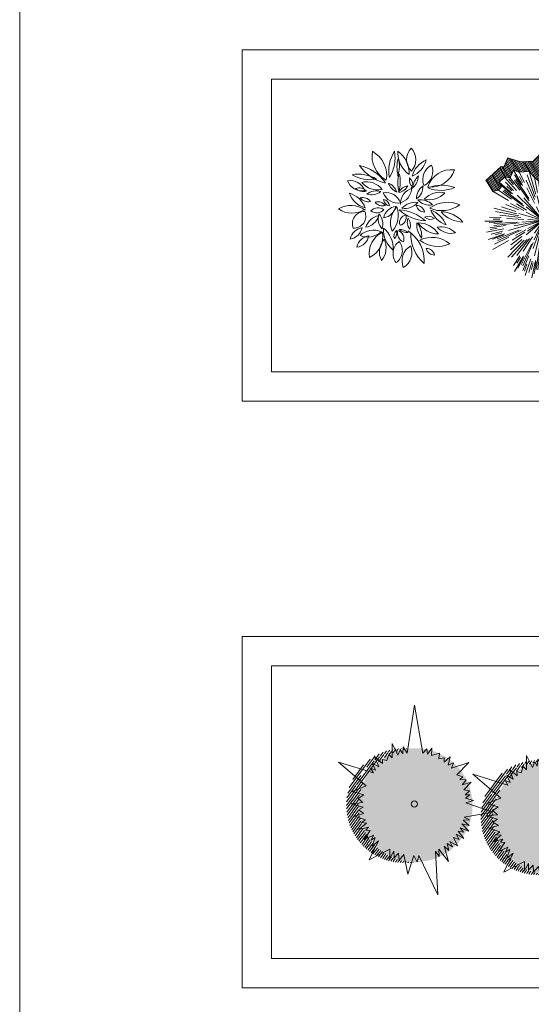
# Model space of a CAD drawing. Units: inches. Extents: x 590 to 1619, y 2872 to 9216.
# Drawn here: x 1148 to 1159, y 4999 to 5021 of the extents above; entities that cross this region are included whole.
import ezdxf

# ---------------------------------------------------------------- set-up
doc = ezdxf.new("R2010")
doc.units = ezdxf.units.IN
doc.header["$MEASUREMENT"] = 0
doc.layers.get('0').update_dxf_attribs({"lineweight": 20})
for name, color, linetype, lineweight in [('-KHUNG TEN', 7, 'Continuous', 20), ('-text-ghichu', 7, 'Continuous', 20), ('3', 3, 'Continuous', 20), ('3-cayduong', 72, 'Continuous', 20), ('3-caytt', 62, 'Continuous', 20), ('4-BONG', 251, 'Continuous', 20), ('4-hach lke', 42, 'Continuous', 20), ('4-hachtruc', 80, 'Continuous', 20), ('CAYTO', 95, 'Continuous', 20)]:
    doc.layers.add(name, color=color, linetype=linetype, lineweight=lineweight)
doc.layers.add('a-cay', color=7, linetype='Continuous', lineweight=20, true_color=0x5dac20)
doc.layers.add('p-bong do', color=7, linetype='Continuous', lineweight=20, true_color=0x161d1d)
doc.styles.get("Standard").update_dxf_attribs({"font": 'VHARIALN_0.TTF'})
pattern_1 = [(7.999999999999972, (0, 0), (-0.01739663762000816, 0.1237835085926963), [])]

# ---------------------------------------------------------------- blocks, each defined once
blk = doc.blocks.new('xoai1')
at = {"layer": '3', "color": 2}
for centre, radius, start, end in [((-0.1435902868379344, 1.107964352265639), 0.808203647999939, 172.8777610040679, 216.4561659916709), ((-1.581768974832812, 0.7097456002688887), 0.808203647999939, 354.4977020018148, 38.0761070079685), ((0.0571695211656334, 1.225886144271839), 0.3430007039999741, 161.8816990085325, 249.7301130348932), ((-0.3876537748328701, 1.010793536268806), 0.3430007039999741, 341.8816990085324, 69.73011303489317), ((1.064181489158727, 0.3990220162709193), 0.7336131839999447, 66.14592998013522, 133.4317750280633), ((1.040657649158674, 0.6425037442704138), 0.543678719999959, 159.2610189984874, 223.9722769928201), ((0.1308760171577887, 0.4682576002654173), 0.543678719999959, 337.7122500024536, 42.42350802434579), ((0.862647153169746, 1.608459200269351), 0.7336131839999447, 245.4893189898369, 312.7751640032047), ((-1.215600782832552, 0.7226145922668366), 0.3355034879999747, 227.3873150031725, 295.7475850336432), ((-1.297004174830362, 0.1735084162688167), 0.3355034879999747, 47.38731500317252, 115.7475850336431), ((-0.0814610068355251, 0.418056128268745), 0.2993080319999773, 102.1635449894494, 198.3798429948324), ((-0.42856513483639, 0.6162684802651484), 0.2993080319999773, 282.1635449894494, 18.37984299483238), ((-1.284419342835462, -0.6661471357292044), 0.636791807999952, 43.336703985802, 98.05919796365305), ((-0.9105350548379648, 0.401375936271279), 0.636791807999952, 223.336703985802, 278.059197963653), ((0.1867852651666908, -0.2935565437332457), 0.277320959999979, 4.751003002192217, 78.47785703757725), ((0.5185474411628093, 0.0011450242724891), 0.277320959999979, 184.7510030021922, 258.4778570375773), ((1.03834221004763, -0.560783632849791), 0.369990527999972, 36.62615097871013, 104.0418149718687), ((1.245505602040793, 0.0188843351513697), 0.369990527999972, 216.6261509787101, 284.0418149718687), ((-0.868601870832208, -0.9784071037277612), 0.3467101439999738, 346.671236000661, 51.57876199962821), ((-0.2970528148398443, -0.8026637437353087), 0.3467101439999738, 162.6050669870658, 227.5125930247253), ((0.508328817164511, -0.3406030717344493), 0.5885717759999557, 199.0975430003472, 246.0922179672496), ((-0.2863776148460602, -1.071242175731867), 0.5885717759999557, 19.09754300034721, 66.09221796724961), ((1.38586020916955, -0.3280316797281557), 0.3878411519999708, 222.1798159894158, 286.9561239608323), ((1.211563761164143, -0.9594321277328958), 0.3878411519999708, 42.17981598941574, 106.9561239608322), ((-1.491566606839114, -0.8858742397337096), 0.8968058879999322, 291.2498850088126, 344.3738200082597), ((-0.3028719508311042, -1.963268799731679), 0.8968058879999322, 111.2498850088126, 164.3738200082597), ((0.9924836422342196, -1.542612615007044), 1.149431039999913, 159.0433639914162, 194.0939749896144), ((-1.211278917753588, -1.454521479007723), 1.149431039999913, 341.3278780076723, 16.3784880065274)]:
    blk.add_arc(centre, radius, start, end, dxfattribs=at)
at = {"layer": 'CAYTO', "ltscale": 100}
for centre, radius, start, end in [((0.099460977166018, 1.719516992264914), 0.6730306559999493, 120.4085660215443, 200.4311790014834), ((-0.8718939028312888, 2.065021376269612), 0.6730306559999493, 300.4085660215444, 20.43117900148336), ((0.3673800811593537, 2.060230592265384), 1.403336831999894, 176.0095630016081, 234.5767519660009), ((-1.949783054829822, 1.095793856269494), 1.403336831999894, 356.0095630016082, 49.18601101859671), ((0.333712113168076, 1.653490496267181), 0.5503288319999584, 124.600814976603, 217.4657850115865), ((-0.4156005268396257, 1.771723712269761), 0.5503288319999584, 304.600814976603, 37.46578501158655), ((1.129578225152727, 1.538531648266769), 0.7377807359999445, 138.8968620025441, 205.4069270173587), ((-0.0927847828370432, 1.707020096267342), 0.7377807359999445, 318.8968620025442, 25.40692701736167), ((1.375210353167858, 1.107512384272013), 0.8695196159999344, 114.430326032943, 189.8069550021059), ((0.1587755371547246, 1.751074880269868), 0.8695196159999344, 294.4303260329431, 9.80695500210591), ((-1.555568654830494, 0.4722650242640612), 1.05316953599992, 49.85058997152193, 114.6719469755741), ((-1.119092292572531, 1.900716999539213), 0.3043879679999771, 190.5230030055664, 270.8604580036399), ((-1.413789636568253, 1.540773063533151), 0.3043879679999771, 10.52300300556643, 90.86045800363988), ((1.106845425169012, 1.55614880027133), 0.9784661759999264, 175.2839349986241, 229.9284739729346), ((-0.4981889428363502, 0.8878332802668182), 0.9784661759999264, 355.2839349986241, 49.92847397293464), ((0.9655681366275529, 1.616435647816047), 0.5341343999999597, 276.3901989949463, 348.0721499981984), ((1.55685632863242, 0.9763410558102236), 0.5341343999999597, 97.38831897137358, 169.070271006128), ((-1.316119310838985, 2.23430009626935), 1.05316953599992, 229.8505899715219, 294.6719469755741), ((0.2632016491606919, 0.993958208269248), 0.2841899519999785, 131.0823400106181, 198.4269549941328), ((-0.1931704468333919, 1.118339648265987), 0.2841899519999785, 311.0823400106181, 18.42695499413284), ((1.211572777623587, 1.309185022441283), 0.5341343999999597, 276.3901989949463, 348.0721499981984), ((1.802860969628454, 0.6690904304354035), 0.5341343999999597, 97.38831897137358, 169.070271006128), ((-2.071145102836453, 0.3262029442702214), 0.717120767999946, 42.1437330081174, 101.6666580182278), ((-1.684440206830913, 1.509691712268306), 0.717120767999946, 222.1437330081174, 281.6666580182278), ((-0.7940440468464658, 1.563574592270526), 0.9362465279999292, 212.8184349894659, 268.3342569943302), ((-1.608073742836495, 0.1202979202678307), 0.9362465279999292, 32.81843498946589, 88.33425699433012), ((-0.1077500308401795, 0.7044295042713884), 0.4263137279999678, 158.2118579992236, 216.9673490093323), ((-0.8442243988356494, 0.6062986882679411), 0.4263137279999678, 338.2118579992236, 36.96734900933228), ((-0.421666190830365, 0.5197493122710739), 0.4680606719999648, 47.10765197848572, 93.27005904231787), ((-0.1297923988422553, 1.329965120268582), 0.4680606719999648, 227.1076519784857, 273.2700590423179), ((0.8099066731592756, 0.3172964482723728), 0.8948997119999323, 136.6355579919765, 199.4277959943146), ((-0.6846316948376625, 0.6341072002692841), 0.8948997119999323, 316.6355579919765, 19.42779599431468), ((0.5406124651635765, 0.958678592269848), 0.6295103999999525, 279.3323689827257, 342.1699049881615), ((1.241969265154693, 0.1447468162716063), 0.6295103999999525, 99.3323689827257, 162.1699049881615), ((1.585784817167223, 0.3424027522642632), 0.451783679999966, 86.99645900726252, 202.2057780142208), ((1.191181041152958, 0.6228210562705954), 0.451783679999966, 266.9964590072625, 22.20577801422083), ((-1.649958158834124, 1.339811648265936), 1.113642239999915, 219.7487730011494, 267.870168961877), ((-2.547575438838975, -0.4851491197348992), 1.113642239999915, 39.74877300114937, 87.87016896187697), ((-0.9417219988354191, 1.086759488270274), 0.9972990719999248, 201.3015169980194, 248.6599969700086), ((-2.233805966832733, -0.2044570237279686), 0.9972990719999248, 21.30151699801936, 68.65999697000862), ((-1.213473422832976, -1.043240127732076), 1.606057343999879, 46.93944702533324, 85.85826000225744), ((-0.0009081748303288, 1.732060352270082), 1.606057343999879, 226.9394470253332, 265.8582600022573), ((-0.0594485908422939, 0.5308158082707451), 0.5341343999999597, 276.3901989949463, 348.0721499981984), ((0.5318396011607547, -0.1092787837350215), 0.5341343999999597, 97.38831897137358, 169.070271006128), ((-1.73820903883643, -0.95965369573247), 1.145346815999913, 66.25516099116177, 125.0334689862742), ((-1.923814670839419, 1.021795904271925), 1.145346815999913, 245.6692890252497, 304.447597032018), ((-0.7705870228346612, 0.2825290882705644), 0.3043879679999771, 190.5230030055664, 270.8604580036399), ((-1.065284366830383, -0.077414847735497), 0.3043879679999771, 10.52300300556643, 90.86045800363988), ((-0.7107724948455143, 0.5053880962707354), 0.6472734719999512, 260.1716989716067, 318.3135889773382), ((-0.3378781588471611, -0.5628568957308744), 0.6472734719999512, 80.17169897160674, 138.313588977338), ((0.7213781611553713, -0.1439812477315741), 0.3765503999999716, 53.27718597433213, 136.2564699935095), ((0.674498673160997, 0.4181966722660491), 0.3765503999999716, 233.2771859743321, 316.2564699935095), ((1.966453233157153, 0.3055475842681403), 0.8570910719999352, 198.5093170114284, 254.2466049741527), ((0.9209997931593534, -0.7914417277335133), 0.8570910719999352, 18.50931701142842, 74.24660497415265), ((1.630564977163885, -0.6562898557281756), 0.8845716479999332, 54.19361598827287, 122.6219659835887), ((1.698810993166262, 0.8230828162652983), 0.8845716479999332, 232.0954680174459, 300.5238169876513), ((-1.645136270835791, 0.2922431362650855), 0.7952106239999401, 255.5725970283484, 316.3385330122824), ((-1.267984526844884, -1.026900159732463), 0.7952106239999401, 75.57259702834841, 136.3385330122824), ((-0.438435854832278, -0.7517768317333094), 0.5899921919999555, 125.3546809806774, 180.244394999503), ((-1.369813646835609, -0.2731039357327063), 0.5899921919999555, 305.3546809806774, 0.2443949995030369), ((-0.7478484628409205, -0.1040705917321816), 0.5771435519999565, 280.5963679856444, 4.052387997967869), ((-0.0210839188293903, -0.6886345597312129), 0.5771435519999565, 98.32555503566786, 181.7815750007086), ((-0.0856719508356037, -0.7054003837324672), 0.5795032319999562, 18.72647998482547, 98.58194297897364), ((0.3766778731624072, 0.0536643202655682), 0.5795032319999562, 198.7264799848255, 278.5819429787617), ((0.4838695531652775, -0.3945792637348404), 0.369990527999972, 36.62615097871013, 104.0418149718687), ((0.6910329451584403, 0.1850887042663203), 0.369990527999972, 216.6261509787101, 284.0418149718687), ((-1.33788788684069, -1.630372671729162), 0.9266926079999303, 81.94051303431071, 161.3964209958577), ((-2.08623591883952, -0.4172007037319645), 0.9266926079999303, 261.9405130343108, 341.3964209958578), ((-1.712061710835769, -1.916410431735243), 1.343217791999898, 67.95770300573294, 112.042296994267), ((-1.712061710835769, 0.573665600267816), 1.343217791999898, 247.957703005733, 292.0422969942671), ((-1.330204814837998, -0.6151031677323431), 0.6935811839999477, 312.3808889691443, 353.0513299997583), ((-0.1721211028325342, -1.191987903730023), 0.6935811839999477, 133.9894329971717, 174.6598739995882), ((-0.0382183828387497, -0.987853887732342), 0.4775208959999639, 100.7404219951923, 152.6019869994713), ((-0.5311326868322795, -0.2955975037284588), 0.4775208959999639, 278.302817039374, 330.1643820180092), ((0.9703046251543128, -0.9442775677323424), 1.149431039999913, 159.0433639914162, 194.0939749896144), ((-1.233457934833495, -0.8561864317330218), 1.149431039999913, 341.3278780076723, 16.3784880065274), ((0.663688689162882, -1.388442303734962), 0.7615161599999427, 37.94947200434346, 102.0595879834528), ((1.105082097157719, -0.1754250877314689), 0.7615161599999427, 217.9494720043435, 282.0595879834528), ((0.9016051051567046, -1.021681983734652), 0.5737708799999569, 71.39698901242924, 126.5601260243497), ((0.7428675691553508, -0.0170189437329214), 0.5737708799999569, 251.3969890124293, 306.5601260243496), ((1.246849272871259, -1.176518972528128), 0.5795032319999562, 18.72647998482547, 98.58194297897364), ((1.709199096871088, -0.4174542685300935), 0.5795032319999562, 198.7264799848255, 278.5819429787617), ((-0.7913164948367922, -1.304593599730139), 0.6109658879999538, 118.5877679939863, 201.4707330019179), ((-1.63254222283831, -0.981471807734124), 0.6109658879999538, 296.5048729662038, 19.38783700698241), ((1.368515697164184, -1.83917651173192), 1.366471679999896, 146.5506229858757, 189.6062940007425), ((-1.118942606832206, -1.314010047733006), 1.366471679999896, 326.5506229858757, 9.606294000742503), ((1.385649009165717, -1.169409087730798), 1.05741388799992, 169.9797270037882, 239.5557849800485), ((-0.1906594708470948, -1.892755263731771), 1.05741388799992, 349.7436950008421, 59.31975398007854), ((1.71860273715356, 0.0323649922719369), 1.631109887999877, 214.8518409790672, 256.8329379762085), ((-0.0094122388436517, -2.461693503729975), 1.631109887999877, 33.73455501425945, 75.71565201665553), ((0.9331130731607116, -2.30973740773561), 1.298055167999901, 57.88070203063979, 99.81891903215406), ((1.401904497168288, 0.0686821762702721), 1.298055167999901, 237.8807020306398, 279.8189190321541), ((-0.1288197268404474, -1.742435391729884), 0.6417135359999517, 137.2816500222018, 222.7183499777982), ((-1.071750542832887, -1.742435391729884), 0.6417135359999517, 317.2816500222018, 42.71834997779823), ((0.5081560171565798, -1.241590719733437), 1.027264127999922, 176.714595001341, 233.4855009856134), ((-1.128668942830699, -2.008337343733785), 1.027264127999922, 356.714595001341, 53.48550098561332)]:
    blk.add_arc(centre, radius, start, end, dxfattribs=at)
blk = doc.blocks.new('AUDIT_I_120606151154-2')
at = {"layer": '4-hachtruc', "extrusion": (0, 0, -1)}
for color, points in [(108, [(-0.1951594355050474, -8.10771559481509, -2.20775872975664), (8.394703267666046, -1.788146962178871, -2.53175258249e-05), (8.39478277420858, -1.788758817361667, 0.4837197441047662), (0.3803000141051598, 8.103471826063469, 0.9543753802963674)]), (84, [(-0.1951594497077167, -8.107715590856968, -1.162659040902947), (8.394669170957057, -1.788542771944776, 1.40013953573e-05), (8.394703267666046, -1.788146962178871, 1.695477280789234)]), (72, [(-0.1951594466809183, -8.107715593883768, 0.0233448603672322), (0.5621490866178647, -8.134598285891116, 0.347929465393481), (8.394567637762519, -1.78971988428384, 4.16396242167e-05), (8.394669170957057, -1.788542772410437, 1.162659041557924)])]:
    blk.add_hatch(color=color, dxfattribs=at).paths.add_polyline_path(points)
blk = doc.blocks.new('cay4')
at = {"layer": '4-BONG'}
h = blk.add_hatch(dxfattribs=at)
h.set_pattern_fill('ANSI31', color=256, angle=323, style=0)
h.set_pattern_definition(pattern_1)
edge = h.paths.add_edge_path()
edge.add_ellipse((-0.1517497431486845, 0.0508796609938145), major_axis=(-2.424576512884608, 2.424576512884608), ratio=0.9999999998927421, start_angle=95.69636777049904, end_angle=186.4653128564237)
edge.add_ellipse((-0.1517497431486845, 0.0508796609938145), major_axis=(-2.424576512864912, 2.424576512864912), ratio=0.9999999998907078, start_angle=186.4653128564367, end_angle=269.629291002559)
edge.add_ellipse((0.1165149083826691, -0.1935407137498259), major_axis=(-2.424576512993477, 2.424576512993477), ratio=0.9999999998756499, start_angle=186.4653128583512, end_angle=275.69636776814446, ccw=False)
edge.add_ellipse((0.1165149083826691, -0.1935407137498259), major_axis=(-2.424576512941242, 2.424576512941242), ratio=0.9999999998610236, start_angle=89.62929100257008, end_angle=186.4653128566272, ccw=False)
h = blk.add_hatch(dxfattribs=at)
h.set_pattern_fill('ANSI31', color=256, angle=323, style=0)
h.set_pattern_definition(pattern_1)
edge = h.paths.add_edge_path()
edge.add_ellipse((0.10308249713853, -0.214012898504734), major_axis=(-2.424576513147076, 2.424576513147076), ratio=0.9999999998332959, start_angle=95.6963677679048, end_angle=186.4653128476748)
edge.add_ellipse((0.10308249713853, -0.214012898504734), major_axis=(-2.424576513332336, 2.424576513332336), ratio=0.9999999997355508, start_angle=186.4653128501192, end_angle=269.6292910005666)
edge.add_ellipse((0.3713471486698836, -0.4584332732483745), major_axis=(-2.424576512887, 2.424576512887), ratio=0.9999999999231032, start_angle=186.4653128562291, end_angle=275.696367768413, ccw=False)
edge.add_ellipse((0.3713471486698836, -0.4584332732483745), major_axis=(-2.424576512942564, 2.424576512942564), ratio=0.99999999986051, start_angle=89.62929100257031, end_angle=186.4653128566304, ccw=False)
at = {"layer": '4-hachtruc', "extrusion": (0, 0, -1)}
h = blk.add_hatch(color=98, dxfattribs=at)
edge = h.paths.add_edge_path()
edge.add_ellipse((0.5657050553709269, 0.492808354087174), major_axis=(2.10775490486431, 2.10775490486431), ratio=0.9999999997424972, start_angle=50.928853763373695, end_angle=313.45662816879434, ccw=False)
edge.add_ellipse((1.059886418282985, 1.026340074837207), major_axis=(1.810351208617281, 1.810351208617281), ratio=0.9999999997935917, start_angle=63.25732476217259, end_angle=301.1281571542023)
at = {"layer": '3-caytt'}
for p, q in [((0.9828188417013733, 2.820179902948439), (2.777233771281316, 4.756415952928363)), ((2.777233771281316, 4.756415952928363), (1.872679283842444, 2.282674636691808)), ((-3.0802192625124, 3.651143794879317), (-1.674551876028999, 2.628775020129978)), ((-2.360678466502577, 2.097324755042791), (-3.0802192625124, 3.651143794879317)), ((-0.3591441784519702, 3.026463963091373), (-0.1615006318315864, 3.551564819179475)), ((-0.1615006318315864, 3.551564819179475), (-0.0225584951695055, 3.031386690214276)), ((0.4141092335339636, 2.982657552696764), (0.8888716793153434, 3.821996486745774)), ((0.8888716793153434, 3.821996486745774), (0.7695543614681811, 2.895044716075062)), ((-1.771715479670092, 2.968066299334168), (-1.496349571971222, 2.722773012705147)), ((-1.674551876028999, 2.628775020129978), (-1.771715479670092, 2.968066299334168)), ((-1.519349664682522, 3.184276651591062), (-1.285820027580484, 2.815650920383632)), ((-1.496349571971222, 2.722773012705147), (-1.519349664682522, 3.184276651591062)), ((-1.285820027580484, 2.815650920383632), (-1.2578938214574, 3.414136140607297)), ((-1.2578938214574, 3.414136140607297), (-1.03678663005121, 2.9024796532467)), ((-1.03678663005121, 2.9024796532467), (-0.9984438235405833, 3.241598527878522)), ((-0.9984438235405833, 3.241598527878522), (-0.8225404589902608, 2.958758081309497)), ((-0.8225404589902608, 2.958758081309497), (-0.7438353258185089, 3.505552677437663)), ((-0.7438353258185089, 3.505552677437663), (-0.6072944474872202, 2.999155519530177)), ((-0.6072944474872202, 2.999155519530177), (-0.5026059222873301, 3.364826013334095)), ((-0.5026059222873301, 3.364826013334095), (-0.3591441784519702, 3.026463963091373)), ((-0.0225584951695055, 3.031386690214276), (0.088858618400991, 3.365378338843584)), ((0.088858618400991, 3.365378338843584), (0.1719672649633139, 3.017453151755034)), ((0.1719672649633139, 3.017453151755034), (0.4073084525298328, 3.370974717661738)), ((0.4073084525298328, 3.370974717661738), (0.4141092335339636, 2.982657552696764)), ((0.7695543614681811, 2.895044716075062), (1.072001487016677, 3.201333337463438)), ((1.072001487016677, 3.201333337463438), (0.9828188417013733, 2.820179902948439)), ((1.872679283842444, 2.282674636691808), (2.236221103463321, 2.500118857249617)), ((2.082660086685791, 2.083316697739064), (3.13566662184894, 2.607708576135337)), ((2.236221103463321, 2.500118857249617), (2.082660086685791, 2.083316697739064)), ((3.13566662184894, 2.607708576135337), (2.454724279697984, 1.610652195289731)), ((-2.855567020829767, 1.942355340346693), (-2.540585371665656, 1.895028114318847)), ((-2.668786178575828, 1.725916163064539), (-2.855567020829767, 1.942355340346693)), ((-2.767680188640952, 2.330578852444887), (-2.360678466502577, 2.097324755042791)), ((-2.540585371665656, 1.895028114318847), (-2.767680188640952, 2.330578852444887)), ((-3.463797152042388, 1.470453261397778), (-2.824618639191612, 1.481343985535204)), ((-2.973532669013366, 1.18576880544424), (-3.463797152042388, 1.470453261397778)), ((-3.359490080503746, 1.150762643665075), (-2.973532669013366, 1.18576880544424)), ((-3.020629375008866, 1.759831821545958), (-2.668786178575828, 1.725916163064539)), ((-3.020629375008866, 1.759831821545958), (-3.020629375008866, 1.759831821545958)), ((-2.824618639191612, 1.481343985535204), (-3.020629375008866, 1.759831821545958)), ((2.454724279697984, 1.610652195289731), (2.905811416450887, 1.64112749043852)), ((2.905811416450887, 1.64112749043852), (2.617376727052032, 1.323832789435982)), ((2.617376727052032, 1.323832789435982), (3.012839025119319, 1.326596490107476)), ((3.012839025119319, 1.326596490107476), (2.741651384625583, 1.039603378623723)), ((-3.093949593137948, 0.8631917471066117), (-3.359490080503746, 1.150762643665075)), ((-3.343883100664243, 0.8733709193766117), (-3.093949593137948, 0.8631917471066117)), ((-3.174547856906428, 0.5453726444393397), (-3.343883100664243, 0.8733709193766117)), ((2.741651384625583, 1.039603378623723), (3.206912453984841, 1.170402945950627)), ((3.206912453984841, 1.170402945950627), (2.82456942484714, 0.7886440418660641)), ((2.82456942484714, 0.7886440418660641), (4.146331423195078, 0.350992051884532)), ((-4.19954148796387, 0.5412257052958012), (-3.174547856906428, 0.5453726444393397)), ((-3.231977269286288, 0.0334520759060979), (-4.19954148796387, 0.5412257052958012)), ((-3.547558020567521, -0.1092998161911964), (-3.231977269286288, 0.0334520759060979)), ((4.146331423195078, 0.350992051884532), (2.941659647040069, -0.0462695322930813)), ((-3.670670501887798, -0.4947014776989818), (-3.227967852028086, -0.2333348356187344)), ((-3.194961331784725, -0.538032284937799), (-3.670670501887798, -0.4947014776989818)), ((-3.227967852028086, -0.2333348356187344), (-3.547558020567521, -0.1092998161911964)), ((-3.385227383580058, -0.7179011041298509), (-3.194961331784725, -0.538032284937799)), ((3.216399156022816, -0.4055524412542582), (2.907231034943833, -0.5134380515664816)), ((2.907231034943833, -0.5134380515664816), (3.486472099786624, -0.7311680298298598)), ((3.418587332824245, -0.1019695391878486), (2.929343707393854, -0.3291824823245406)), ((2.929343707393854, -0.3291824823245406), (3.216399156022816, -0.4055524412542582)), ((2.941659647040069, -0.0462695322930813), (3.418587332824245, -0.1019695391878486)), ((-3.112841274123638, -0.907253099605441), (-3.385227383580058, -0.7179011041298509)), ((-3.370862484211102, -1.106358993798494), (-3.112841274123638, -0.907253099605441)), ((-2.948524717474356, -1.348510660231113), (-3.370862484211102, -1.106358993798494)), ((3.008813907392323, -1.046244969591498), (2.772574634989723, -1.061330017633736)), ((2.772574634989723, -1.061330017633736), (3.27888685115613, -1.371860559098422)), ((3.486472099786624, -0.7311680298298598), (2.839680826989933, -0.8405835423618555)), ((2.839680826989933, -0.8405835423618555), (3.008813907392323, -1.046244969591498)), ((-3.27029348979704, -1.653455791994929), (-2.948524717474356, -1.348510660231113)), ((-2.826365576591342, -1.585471680387854), (-3.27029348979704, -1.653455791994929)), ((-3.039350006496533, -1.830272428691387), (-2.826365576591342, -1.585471680387854)), ((2.581906635547056, -1.499983808025717), (2.888660450000315, -2.122282464988529)), ((2.860164252109825, -1.54361308645457), (2.581906635547056, -1.499983808025717)), ((2.674923908663913, -1.308962849900126), (2.860164252109825, -1.54361308645457)), ((3.27888685115613, -1.371860559098422), (2.674923908663913, -1.308962849900126)), ((-4.397064570570364, -4.194018084555863), (-2.678130987565964, -1.819773077964782)), ((-2.678130987565964, -1.819773077964782), (-3.039350006496533, -1.830272428691387)), ((1.947633086703717, -2.32293713837862), (1.967042482225224, -2.701839459128677)), ((2.492745256284251, -2.771578516811132), (1.947633086703717, -2.32293713837862)), ((2.139647136209532, -2.129437310621142), (2.492745256284251, -2.771578516811132)), ((2.45301553257741, -2.20977449696511), (2.139647136209532, -2.129437310621142)), ((2.377981406869366, -1.832059319131076), (2.45301553257741, -2.20977449696511)), ((2.888660450000315, -2.122282464988529), (2.377981406869366, -1.832059319131076)), ((-2.029932568548247, -2.499441414140164), (-4.397064570570364, -4.194018084555863)), ((-2.125613262644037, -2.924778765067458), (-2.029932568548247, -2.499441414140164)), ((-1.810457890387624, -2.653796315193176), (-2.125613262644037, -2.924778765067458)), ((-1.889482382684946, -2.935795044526457), (-1.810457890387624, -2.653796315193176)), ((-1.541427759453654, -2.807568794116377), (-1.889482382684946, -2.935795044526457)), ((-1.810364889679476, -3.54812751058489), (-1.541427759453654, -2.807568794116377)), ((1.913992695510387, -3.238447170704603), (1.097433534683659, -2.879667660221457)), ((1.097433534683659, -2.879667660221457), (1.237288962351158, -5.079244643449783)), ((1.581251377938315, -2.612822080031037), (1.913992695510387, -3.238447170704603)), ((1.967042482225224, -2.701839459128677), (1.581251377938315, -2.612822080031037)), ((-1.197507858509197, -2.956366026774048), (-1.810364889679476, -3.54812751058489)), ((-1.200588692678138, -3.235736694186925), (-1.197507858509197, -2.956366026774048)), ((-0.8467962872236967, -3.060386425815522), (-1.200588692678138, -3.235736694186925)), ((-0.7198657733388245, -3.299899501726031), (-0.8467962872236967, -3.060386425815522)), ((-0.5460190610028804, -3.114972771145403), (-0.7198657733388245, -3.299899501726031)), ((-0.5059567769058049, -3.709843626245856), (-0.5460190610028804, -3.114972771145403)), ((-0.2414360318798572, -3.139544144272804), (-0.5059567769058049, -3.709843626245856)), ((-0.1237522335723042, -3.57464496884495), (-0.2414360318798572, -3.139544144272804)), ((0.034315284807235, -3.135770287364721), (-0.1237522335723042, -3.57464496884495)), ((0.1544400746934116, -3.431116024963556), (0.034315284807235, -3.135770287364721)), ((0.2394821199122816, -3.116896647028625), (0.1544400746934116, -3.431116024963556)), ((1.237288962351158, -5.079244643449783), (0.2394821199122816, -3.116896647028625))]:
    blk.add_line(p, q, dxfattribs=at)
blk.add_ellipse((-0.1457680780440569, -0.0535902893170715), major_axis=(-0.1315045349959364, 0.1315045349959364), ratio=0.9999999959718866, start_param=4.039831816089217, end_param=10.3230171232688, dxfattribs=at)
at = {"layer": '4-hach lke', "ltscale": 5, "extrusion": (0, 0, -1), "xscale": 0.4202178750486379, "yscale": 0.4202178753912449, "zscale": -0.4202178749999998, "rotation": 173.5346870932185}
blk.add_blockref('AUDIT_I_120606151154-2', (-0.0443404566030949, 0.0631057545542717), dxfattribs=at)
blk = doc.blocks.new('caybui')
at = {"layer": 'p-bong do'}
h = blk.add_hatch(dxfattribs=at)
h.set_pattern_fill('ANSI31', color=256, scale=0.2, style=0)
h.set_pattern_definition([(45, (0, 0), (-0.0176776695296637, 0.0176776695296637), [])])
h.paths.add_polyline_path([(0.2882545938836655, 1.1065539135622), (0.3415294493315741, 1.0061134272255), (0.4363897417870505, 0.9631327927982308), (0.4988593272864821, 1.03513012593612), (0.6193882602965461, 0.9592413464561103), (0.6382984274532646, 0.8494007554836571), (0.7968302153749393, 0.8278988613747058), (0.7917435499839485, 0.7085538981482387), (0.8533387272618709, 0.5215793275274337), (0.7676853394368665, 0.3931847088970244), (0.692738622892648, 0.2219918859191239), (0.7624217763077468, 0.2109572845511138), (1.101242957054636, 0.3017441569827497), (1.04208441125229, 0.2072835005819797), (1.145878545474261, 0.0855401628650725), (1.140421408927067, -0.0567853567190468), (1.054751761490478, -0.1280823391862214), (1.115396470995619, -0.2761258576065302), (1.009497380349785, -0.3313931575976312), (0.8621057325508446, -0.4072542488574983), (0.8783702597720549, -0.4782234374433756), (0.6322055375203492, -0.4905351917259396), (0.5659239480728587, -0.5568167734894152), (0.8119395544053984, -0.8028324083425102), (0.7005549630848691, -0.7988299266435206), (0.6470192193519324, -0.9495899630710479), (0.5312500265426934, -0.9201521426439284), (0.521033149911091, -1.016026703640817), (0.4164533352013679, -0.9774830951355395), (0.3186379121616483, -1.013595816679297), (0.3185662569012493, -1.104024719446896), (0.2177538317628205, -1.03994705621153), (0.0783603831660003, -0.9502326757647096), (0.025031533674337, -0.9998027654364704), (-0.0433347609359771, -0.8614274375140665), (-0.1087131180102006, -0.7927737142890692), (-0.1985165396472439, -0.7657553455792367), (-0.2091606374855047, -0.9773081963852231), (-0.0353907916185929, -1.329023314806045), (0.1007453610852127, -1.202482401933903), (0.1099902537370393, -1.208432465045944), (0.314181589329998, -1.278260641838479), (0.5184678984270077, -1.228232304042569), (0.7056649920786688, -1.170867000897922), (0.7744657517728123, -1.18836167594902), (0.8399450492977392, -1.003967837519283), (1.038374967349591, -0.7464251186677523), (1.126602748657187, -0.6660582519831391), (1.0917528771169, -0.5139931429333692), (1.101528253346732, -0.5089618489669538), (1.352435259688042, -0.2712608866767585), (1.336859935403529, -0.153503660184569), (1.348722840227347, 0.1558882852479289), (1.2894340826877, 0.2254298955332349), (1.361187000237274, 0.3400004550099351), (1.070808311439412, 0.5006444550220503), (0.99311554593414, 0.7364838845466439), (1.004414142728088, 1.001575160507654), (0.8105147204027412, 1.027874017672415), (0.8013680402944416, 1.081002937168753), (0.4602354630000808, 1.295790658964794), (0.4317108276348082, 1.262915498058708)])
for p, q in [((-0.3627337397774681, 0.7030037525109947), (-0.5210331473499537, 1.016026702709496)), ((-0.2948481049388647, 0.692056025378406), (-0.4164533326402308, 0.9774830942042172)), ((-0.2475298240315169, 0.7873990717343986), (-0.3186379096005112, 1.013595815747976)), ((-0.2252272377954796, 0.7691864497028293), (-0.3185662543401122, 1.104024718515574)), ((-0.1704987548291683, 0.8142666374333201), (-0.2177538292016834, 1.039947055280207)), ((-0.0134292921284214, 0.5363892400637269), (-0.0250315311131999, 0.999802764505148)), ((0.198516542208381, 0.7657553446479142), (0.2893034039298072, 1.104576564393936)), ((0.2418021499179304, 0.7123262421227992), (0.3415294493315741, 1.0061134272255)), ((0.3451178367249668, 0.7233731867745519), (0.4988593272864821, 1.03513012593612)), ((-0.5639052328187975, 0.5547980596311392), (-0.8119395518442614, 0.8028324074111877)), ((-0.4959914745995775, 0.5655699488706887), (-0.700554960523732, 0.7988299257121981)), ((-0.4539005645783618, 0.660567440558225), (-0.6470192167907955, 0.9495899621397256)), ((-0.4807710944442079, 0.6709153647534549), (-0.6188825810095298, 0.8636497436091302)), ((-0.3113381485454738, 0.4135170015506448), (-0.5900832302868368, 0.7767847068607808)), ((-0.4159626860637218, 0.72046859189868), (-0.5312500239815563, 0.920152141712606)), ((-0.4530622828751804, 0.7239398048259318), (-0.5235987626947463, 0.837371704634279)), ((-0.3867223969427869, 0.8311739908531308), (-0.4482127049705015, 0.9633337645791472)), ((-0.1694513185648248, 0.4420481352135539), (-0.3509851426351815, 0.9100396567955612)), ((-0.1668314010603353, 0.4899949524551629), (-0.3183683592360467, 0.9220815286971626)), ((-0.2046649742405862, 0.8291360326111314), (-0.2363034149166197, 0.9589096847921608)), ((-0.06345664768014099, 0.4409709591418506), (-0.1226276695961133, 0.852160373236984)), ((-0.0401636302703992, 0.4870419739745559), (-0.0783603806048632, 0.9502326748333872)), ((0.0284245139919222, 0.5650349487550557), (0.0433347634971142, 0.8614274365827441)), ((0.0714474265696481, 0.5210193670354784), (0.1087131205713376, 0.7927737133577466)), ((0.1685203394154087, 0.4424038873985411), (0.3453381246654317, 0.9121975274756551)), ((0.2024471133481711, 0.4763852786272765), (0.3776735970750451, 0.8994194814004004)), ((0.3406441357219592, 0.7518177130259573), (0.4385012412676589, 0.9677929719910024)), ((0.4004190484993161, 0.7543333955109119), (0.4633857039734722, 0.8721357360482214)), ((0.415962688624859, 0.72046859189868), (0.5312500265426934, 0.920152141712606)), ((0.4274521690094845, 0.6656385473906994), (0.6193882602965461, 0.9592413464561103)), ((0.4519139776239173, 0.601373992394656), (0.6382984274532646, 0.8494007554836571)), ((0.5264565097168088, 0.7504984550178051), (0.6101650641066954, 0.8698305170983076)), ((0.5535213102120907, 0.5796457580290735), (0.7968302153749393, 0.8278988613747058)), ((0.5581426084972918, 0.6080666775815189), (0.7184806695440784, 0.7827464649453759)), ((-0.2988727904157713, 0.3671448542736471), (-0.6173170777037739, 0.7551703862845898)), ((1.2805685e-09, -4.656613e-10), (-0.3732710123294964, 0.6091236178763211)), ((-0.1532003410393372, 0.7029109825380147), (-0.0813681918662042, 0.3733320413157344)), ((1.2805685e-09, -4.656613e-10), (0.3408809605753049, 0.6278240266256035)), ((0.0913402095902711, 0.4213379202410579), (0.1541187214897945, 0.7109252568334341)), ((0.1083986969897523, 0.3715784344822168), (0.1734779367689043, 0.59466268774122)), ((0.2980992121156305, 0.36777323205024), (0.6126247990177947, 0.7589819142594934)), ((0.3409323275554925, 0.3894777251407504), (0.6393617566209286, 0.7367558842524887)), ((0.6157202976755798, 0.5918131046928466), (0.712288344046101, 0.6840996276587248)), ((0.6199261350557208, 0.5547895897179842), (0.7917435499839485, 0.7085538981482387)), ((-0.4712413001107052, 0.2565645091235638), (-0.8783702572109175, 0.4782234365120531)), ((-0.4418724881252274, 0.2087382576428354), (-0.8621057299897072, 0.4072542479261756)), ((-0.4751223053317517, 0.307133826892823), (-0.7243505746591837, 0.4682427272200586)), ((-0.4154922418529168, 0.3223849758505821), (-0.6322055349592121, 0.4905351907946171)), ((-0.3192191948182881, 0.2897719098255038), (-0.5386199001222849, 0.4889333709143103)), ((-0.2675969775300473, 0.2796652521938086), (-0.4282539656851442, 0.4475676603615284)), ((1.2805685e-09, -4.656613e-10), (-0.2549137402093038, 0.5267381868325174)), ((1.2805685e-09, -4.656613e-10), (-0.1453658571699634, 0.3954941616393626)), ((1.2805685e-09, -4.656613e-10), (0.0071064730873331, 0.4990907544270158)), ((1.2805685e-09, -4.656613e-10), (0.3287117287982255, 0.484130894765258)), ((1.2805685e-09, -4.656613e-10), (0.1712192903505638, 0.3981586685404181)), ((0.5321385271381587, 0.484130894765258), (0.2826308993389831, 0.2571329511702061)), ((0.3501636857399717, 0.2754405559971929), (0.6766786115476862, 0.5322788767516613)), ((0.4017088590189816, 0.2783037163317203), (0.7837453507818282, 0.5429784264415503)), ((0.4578120092628525, 0.2798247304745018), (0.8533387272618709, 0.5215793275274337)), ((0.5035468207206577, 0.2579011209309101), (0.7676853394368665, 0.3931847088970244)), ((-0.7787485467270017, 0.1895406912080943), (-1.115396468434481, 0.2761258566752076)), ((-0.8056724313646553, 0.1793323936872184), (-1.037118577747605, 0.2308493498712778)), ((-0.7904248886043206, 0.2594770472496748), (-1.009497377788648, 0.3313931566663086)), ((-0.8203852706355974, 0.2373229274526238), (-0.948591757682152, 0.2748100571334362)), ((-0.4136203321395442, 0.1655304031446576), (-0.7993062798632309, 0.3198814960196614)), ((-0.6853388668969274, 0.2187800873070955), (-0.3639990899246186, 0.1161990901455283)), ((1.2805685e-09, -4.656613e-10), (-0.3589718566508964, 0.2526706480421126)), ((1.2805685e-09, -4.656613e-10), (-0.2865950529230758, 0.2450054078362882)), ((1.2805685e-09, -4.656613e-10), (-0.2341910109389573, 0.2505348981358111)), ((1.2805685e-09, -4.656613e-10), (-0.0602192585356534, 0.2968827318400144)), ((1.2805685e-09, -4.656613e-10), (0.0688833572203294, 0.3707013302482665)), ((1.2805685e-09, -4.656613e-10), (0.4357784593012184, 0.2433909908868372)), ((1.2805685e-09, -4.656613e-10), (0.2269983296282589, 0.2005927804857492)), ((0.4105594056891279, 0.1315660099498928), (0.692738622892648, 0.2219918859191239)), ((0.4869396697031334, 0.1986343907192349), (0.7409186568111183, 0.3022385225631297)), ((0.7377936257980764, 0.1467562932521105), (1.04208441125229, 0.2072835005819797)), ((0.7624217763077468, 0.2109572845511138), (1.101242957054636, 0.3017441569827497)), ((0.8927877490641549, 0.2081689299084246), (1.034744340926408, 0.2412685686722398)), ((-0.7901859075063841, 0.0373652051202953), (-1.14042140636593, 0.0567853557877243)), ((-0.9131789053790272, 0.0806755349040032), (-1.058377767796627, 0.0935032470151782)), ((-0.7467620812822136, 0.0906820325180888), (-1.054751758929342, 0.1280823382548988)), ((-0.4675505292834714, 0.0742749026976526), (-0.9636099403724074, 0.1510577416047454)), ((-0.5077637273352594, 0.10051722638309), (-0.9577301145764068, 0.185325643979013)), ((1.2805685e-09, -4.656613e-10), (-0.5836254677269608, 0.0426072916015983)), ((1.2805685e-09, -4.656613e-10), (-0.4151908793719487, 0.071856539696455)), ((1.2805685e-09, -4.656613e-10), (-0.2872175868833437, 0.0962899508886039)), ((1.2805685e-09, -4.656613e-10), (0.3983051053946838, 0.1845434596762061)), ((1.2805685e-09, -4.656613e-10), (0.3554784114239737, 0.125695921946317)), ((1.2805685e-09, -4.656613e-10), (0.7141519741853699, 0.0187004082836211)), ((0.3759956758003682, 0.09191318182274699), (0.601731903734617, 0.1470950269140303)), ((0.467393131228164, 0.0752590326592326), (0.9626552035333586, 0.1570271411910653)), ((0.5137852631742135, 0.0628682766109705), (0.9677568286424499, 0.1226347740739584)), ((0.7990184025838972, 0.0628057457506657), (1.145878545474261, 0.0855401628650725)), ((0.8214152314467353, 0.0809023478068412), (1.057383823557755, 0.1041432283818722)), ((0.8534813327714799, 0.0303935902193189), (0.9869844680652022, 0.0347640309482813)), ((-0.7990184000227601, -0.0628057466819883), (-1.145878542913123, -0.0855401637963951)), ((-0.8319253734080121, -4.656613e-10), (-1.062500049127265, -4.656613e-10)), ((-0.8214152288855983, -0.0809023487381637), (-1.057383820996619, -0.1041432293131947)), ((-0.7377936232369393, -0.1467562941834331), (-1.042084408691152, -0.2072835015133023)), ((-0.853481330210343, -0.0303935911506415), (-0.9869844655040652, -0.0347640318796039)), ((-0.5137852606130764, -0.0628682775422931), (-0.9677568260813132, -0.122634775005281)), ((-0.4673931286670269, -0.0752590335905552), (-0.9626552009722216, -0.1570271421223879)), ((1.2805685e-09, -4.656613e-10), (-0.7141519716242329, -0.0187004092149437)), ((-0.4105594031279908, -0.1315660108812153), (-0.6927386203315109, -0.2219918868504465)), ((-0.3759956732392311, -0.0919131827540696), (-0.6017319011734799, -0.1470950278453529)), ((1.2805685e-09, -4.656613e-10), (-0.3983051028335467, -0.1845434606075287)), ((1.2805685e-09, -4.656613e-10), (-0.3554784088628367, -0.1256959228776395)), ((1.2805685e-09, -4.656613e-10), (-0.3408809580141678, -0.6278240275569261)), ((1.2805685e-09, -4.656613e-10), (-0.3394183975178748, -0.2380412141792476)), ((1.2805685e-09, -4.656613e-10), (-0.3340650661848485, -0.0775479408912361)), ((1.2805685e-09, -4.656613e-10), (-0.3287117262370884, -0.4841308956965804)), ((1.2805685e-09, -4.656613e-10), (-0.2698250209214166, -0.3236376224085689)), ((1.2805685e-09, -4.656613e-10), (-0.09987405408173801, -0.3280828390270472)), ((1.2805685e-09, -4.656613e-10), (-0.0393332449020818, -0.4372141091153027)), ((1.2805685e-09, -4.656613e-10), (-0.0071064705261961, -0.4990907553583385)), ((1.2805685e-09, -4.656613e-10), (0.0364405160071328, -0.4129655975848438)), ((1.2805685e-09, -4.656613e-10), (0.0602192610967904, -0.296882732771337)), ((1.2805685e-09, -4.656613e-10), (0.3732710148906335, -0.6091236188076437)), ((1.2805685e-09, -4.656613e-10), (0.2592058388981968, -0.3473596060648561)), ((1.2805685e-09, -4.656613e-10), (0.2341910135000944, -0.2505348990671337)), ((1.2805685e-09, -4.656613e-10), (0.2865950554842129, -0.2450054087676108)), ((1.2805685e-09, -4.656613e-10), (0.3589718592120334, -0.2526706489734352)), ((1.2805685e-09, -4.656613e-10), (0.5836254702880979, -0.0426072925329208)), ((1.2805685e-09, -4.656613e-10), (0.2872175894444808, -0.0962899518199265)), ((0.6853388694580645, -0.2187800882384181), (0.3639990924857557, -0.1161990910768509)), ((0.4136203347006814, -0.1655304040759802), (0.799306282424368, -0.319881496950984)), ((0.4675505318446085, -0.0742749036289752), (0.9636099429335444, -0.151057742536068)), ((0.5077637298963964, -0.1005172273144126), (0.9577301171375436, -0.1853256449103355)), ((0.7467620838433504, -0.0906820334494114), (1.054751761490478, -0.1280823391862214)), ((0.7787485492881387, -0.1895406921394169), (1.115396470995619, -0.2761258576065302)), ((0.7901859100675211, -0.0373652060516179), (1.140421408927067, -0.0567853567190468)), ((0.8056724339257924, -0.179332394618541), (1.037118580308742, -0.2308493508026004)), ((0.831925375969149, -4.656613e-10), (1.062500051688402, -4.656613e-10)), ((0.9131789079401642, -0.0806755358353257), (1.058377770357765, -0.0935032479465008)), ((-0.7624217737466097, -0.2109572854824364), (-1.1012429544935, -0.3017441579140723)), ((-0.4578120067017153, -0.2798247314058244), (-0.853338724700734, -0.5215793284587562)), ((-0.4017088564578444, -0.2783037172630429), (-0.7837453482206911, -0.5429784273728729)), ((-0.5035468181595208, -0.2579011218622327), (-0.7676853368757293, -0.393184709828347)), ((-0.4869396671419965, -0.1986343916505575), (-0.740918654249981, -0.3022385234944522)), ((-0.3501636831788346, -0.2754405569285154), (-0.6766786089865491, -0.5322788776829839)), ((-0.2980992095544934, -0.3677732329815626), (-0.6126247964566574, -0.7589819151908159)), ((-0.5321385245770216, -0.4841308956965804), (-0.2826308967778459, -0.2571329521015286)), ((-0.1083986944286153, -0.3715784354135394), (-0.1734779342077672, -0.5946626886725426)), ((0.1532003436004743, -0.7029109834693374), (0.0813681944273412, -0.373332042247057)), ((0.2675969800911844, -0.2796652531251311), (0.4282539682462813, -0.4475676612928511)), ((0.2988727929769084, -0.3671448552049696), (0.6173170802649111, -0.7551703872159125)), ((0.3192191973794252, -0.2897719107568264), (0.5386199026834221, -0.4889333718456328)), ((0.4154922444140539, -0.3223849767819047), (0.6322055375203492, -0.4905351917259396)), ((0.4418724906863646, -0.2087382585741579), (0.8621057325508446, -0.4072542488574983)), ((0.4712413026718423, -0.2565645100548863), (0.8783702597720549, -0.4782234374433756)), ((0.4751223078928888, -0.3071338278241455), (0.7243505772203207, -0.4682427281513811)), ((0.7904248911654577, -0.2594770481809974), (1.009497380349785, -0.3313931575976312)), ((0.8203852731967343, -0.2373229283839464), (0.9485917602432892, -0.2748100580647588)), ((-0.5535213076509538, -0.579645758960396), (-0.7968302128138021, -0.8278988623060286)), ((-0.619926132494584, -0.5547895906493068), (-0.7917435474228114, -0.7085538990795613)), ((-0.3409323249943554, -0.389477726072073), (-0.6393617540597916, -0.7367558851838112)), ((-0.202447110787034, -0.476385279558599), (-0.377673594513908, -0.8994194823317228)), ((-0.1685203368542716, -0.4424038883298637), (-0.3453381221042946, -0.9121975284069777)), ((-0.0913402070291341, -0.4213379211723806), (-0.1541187189286575, -0.7109252577647567)), ((-0.07144742400851099, -0.5210193679668012), (-0.1087131180102006, -0.7927737142890692)), ((-0.0284245114307851, -0.5650349496863784), (-0.0433347609359771, -0.8614274375140665)), ((0.0134292946895585, -0.5363892409950495), (0.025031533674337, -0.9998027654364704)), ((0.0401636328315362, -0.4870419749058783), (0.0783603831660003, -0.9502326757647096)), ((0.0634566502412781, -0.4409709600731732), (0.1226276721572503, -0.8521603741683064)), ((0.1668314036214724, -0.4899949533864856), (0.3183683617971837, -0.9220815296284854)), ((0.1694513211259618, -0.4420481361448765), (0.3509851451963186, -0.9100396577268836)), ((0.3113381511066109, -0.4135170024819672), (0.5900832328479737, -0.7767847077921033)), ((0.4959914771607147, -0.5655699498020113), (0.7005549630848691, -0.7988299266435206)), ((0.5639052353799343, -0.5547980605624617), (0.8119395544053984, -0.8028324083425102)), ((-0.558142605936155, -0.6080666785128415), (-0.7184806669829416, -0.7827464658766985)), ((-0.6157202951144427, -0.5918131056241692), (-0.7122883414849639, -0.6840996285900474)), ((-0.4519139750627801, -0.6013739933259786), (-0.6382984248921276, -0.8494007564149795)), ((-0.4274521664483474, -0.665638548322022), (-0.619388257735409, -0.959241347387433)), ((-0.5264565071556718, -0.7504984559491277), (-0.6101650615455583, -0.8698305180296301)), ((-0.4159626860637218, -0.7204685928300023), (-0.5312500239815563, -0.9201521426439284)), ((-0.3451178341638297, -0.7233731877058746), (-0.4988593247253448, -1.035130126867443)), ((-0.4004190459381789, -0.7543333964422346), (-0.4633857014123352, -0.8721357369795439)), ((-0.3406441331608221, -0.75181771395728), (-0.4385012387065217, -0.9677929729223252)), ((-0.2418021473567933, -0.712326243054122), (-0.3415294467704371, -1.006113428156822)), ((-0.1985165396472439, -0.7657553455792367), (-0.2893034013686702, -1.104576565325259)), ((0.2252272403566167, -0.7691864506341517), (0.3185662569012493, -1.104024719446896)), ((0.2948481075000018, -0.6920560263097288), (0.4164533352013679, -0.9774830951355395)), ((0.3627337423386052, -0.7030037534423172), (0.521033149911091, -1.016026703640817)), ((0.415962688624859, -0.7204685928300023), (0.5312500265426934, -0.9201521426439284)), ((0.4530622854363175, -0.7239398057572544), (0.5235987652558834, -0.8373717055656014)), ((0.4539005671394989, -0.6605674414895475), (0.6470192193519324, -0.9495899630710479)), ((0.4807710970053451, -0.6709153656847775), (0.6188825835706667, -0.8636497445404527)), ((0.1704987573903054, -0.8142666383646426), (0.2177538317628205, -1.03994705621153)), ((0.2046649768017232, -0.8291360335424542), (0.2363034174777567, -0.9589096857234836)), ((0.247529826592654, -0.7873990726657212), (0.3186379121616483, -1.013595816679297)), ((0.3867223995039239, -0.8311739917844532), (0.4482127075316386, -0.9633337655104695))]:
    blk.add_line(p, q)
blk.add_lwpolyline([(0.2882545938836655, 1.1065539135622), (0.3415294493315741, 1.0061134272255), (0.4363897417870505, 0.9631327927982308), (0.4988593272864821, 1.03513012593612), (0.6193882602965461, 0.9592413464561103), (0.6382984274532646, 0.8494007554836571), (0.7968302153749393, 0.8278988613747058), (0.7917435499839485, 0.7085538981482387), (0.8533387272618709, 0.5215793275274337), (0.7676853394368665, 0.3931847088970244), (0.692738622892648, 0.2219918859191239), (0.7624217763077468, 0.2109572845511138), (1.101242957054636, 0.3017441569827497), (1.04208441125229, 0.2072835005819797), (1.145878545474261, 0.0855401628650725), (1.140421408927067, -0.0567853567190468), (1.054751761490478, -0.1280823391862214), (1.115396470995619, -0.2761258576065302), (1.009497380349785, -0.3313931575976312), (0.8621057325508446, -0.4072542488574983), (0.8783702597720549, -0.4782234374433756), (0.6322055375203492, -0.4905351917259396), (0.5659239480728587, -0.5568167734894152), (0.8119395544053984, -0.8028324083425102), (0.7005549630848691, -0.7988299266435206), (0.6470192193519324, -0.9495899630710479), (0.5312500265426934, -0.9201521426439284), (0.521033149911091, -1.016026703640817), (0.4164533352013679, -0.9774830951355395), (0.3186379121616483, -1.013595816679297), (0.3185662569012493, -1.104024719446896), (0.2177538317628205, -1.03994705621153), (0.0783603831660003, -0.9502326757647096), (0.025031533674337, -0.9998027654364704), (-0.0433347609359771, -0.8614274375140665), (-0.1087131180102006, -0.7927737142890692), (-0.1985165396472439, -0.7657553455792367), (-0.1985165396472439, -0.7657553455792367), (-0.2091606374855047, -0.9773081963852231), (-0.0353907916185929, -1.329023314806045), (0.1007453610852127, -1.202482401933903), (0.1099902537370393, -1.208432465045944), (0.314181589329998, -1.278260641838479), (0.5184678984270077, -1.228232304042569), (0.7056649920786688, -1.170867000897922), (0.7056649920786688, -1.170867000897922), (0.7744657517728123, -1.18836167594902), (0.8399450492977392, -1.003967837519283), (1.038374967349591, -0.7464251186677523), (1.126602748657187, -0.6660582519831391), (1.126602748657187, -0.6660582519831391), (1.0917528771169, -0.5139931429333692), (1.101528253346732, -0.5089618489669538), (1.352435259688042, -0.2712608866767585), (1.352435259688042, -0.2712608866767585), (1.336859935403529, -0.153503660184569), (1.348722840227347, 0.1558882852479289), (1.2894340826877, 0.2254298955332349), (1.361187000237274, 0.3400004550099351), (1.070808311439412, 0.5006444550220503), (0.99311554593414, 0.7364838845466439), (1.004414142728088, 1.001575160507654), (0.8105147204027412, 1.027874017672415), (0.8013680402944416, 1.081002937168753), (0.4602354630000808, 1.295790658964794), (0.4317108276348082, 1.262915498058708), (0.4317108276348082, 1.262915498058708), (0.2882545938836655, 1.1065539135622)], close=True)
at = {"flags": 1}
for tag, p in [('ITEM', (0.1779085994930938, 0.0403693960979581)), ('SIZE', (0.1779085994930938, -0.0773007334209979))]:
    blk.add_attdef(tag, p, '', height=0.0425000069662929, dxfattribs=at)

msp = doc.modelspace()

# ---------------------------------------------------------------- linework, layer by layer
at = {"layer": '-KHUNG TEN', "color": 7, "lineweight": 20}
msp.add_lwpolyline([(1147.521830958042, 5101.345738274798), (1224.9841143786, 5101.345738274798), (1224.9841143786, 4944.863625913556), (1147.521830958042, 4944.863625913556)], close=True, dxfattribs=at)
at = {"layer": '-text-ghichu', "lineweight": 20}
for points in [[(1152.526576100267, 5020.18508734005), (1167.007542985755, 5020.18508734005), (1167.007542985755, 5012.286378131694), (1152.526576100268, 5012.286378131694)], [(1153.184801867875, 5019.526861572852), (1166.349317218236, 5019.526861572851), (1166.349317218237, 5012.944603899125), (1153.184801867873, 5012.944603899125)], [(1152.526576100273, 5006.993523540781), (1167.007542985755, 5006.993523540781), (1167.007542985755, 4999.094814332426), (1152.526576100268, 4999.094814332426)]]:
    msp.add_lwpolyline(points, close=True, dxfattribs=at)
msp.add_lwpolyline([(1153.184801867873, 5006.335297773584), (1166.349317218237, 5006.335297773584), (1166.349317218236, 4999.753040099858), (1153.184801867873, 4999.753040099858), (1153.184801867873, 5006.335297773584)], dxfattribs=at)

# ---------------------------------------------------------------- block references
at = {"layer": '3', "lineweight": 20, "xscale": 0.5999999999992685, "yscale": 0.599999999976717, "zscale": 39.37007874015748, "rotation": 180.8815189032347}
msp.add_blockref('xoai1', (1155.984569691165, 5016.667470443622), dxfattribs=at)
at = {"layer": '3-cayduong', "lineweight": 20, "xscale": 0.3750000001386338, "yscale": 0.375, "zscale": 0.03937007874015748, "rotation": 225.6832258768558}
for p in [(1156.377024264653, 5003.174169078668), (1159.403378155043, 5002.901590377958)]:
    msp.add_blockref('cay4', p, dxfattribs=at)
at = {"layer": 'a-cay', "lineweight": 20, "xscale": 1.143072000036738, "yscale": 1.143072000026791, "rotation": 74.5835879614997}
msp.add_blockref('caybui', (1159.299418235191, 5016.350168543533), dxfattribs=at)

doc.saveas('drawing.dxf')
